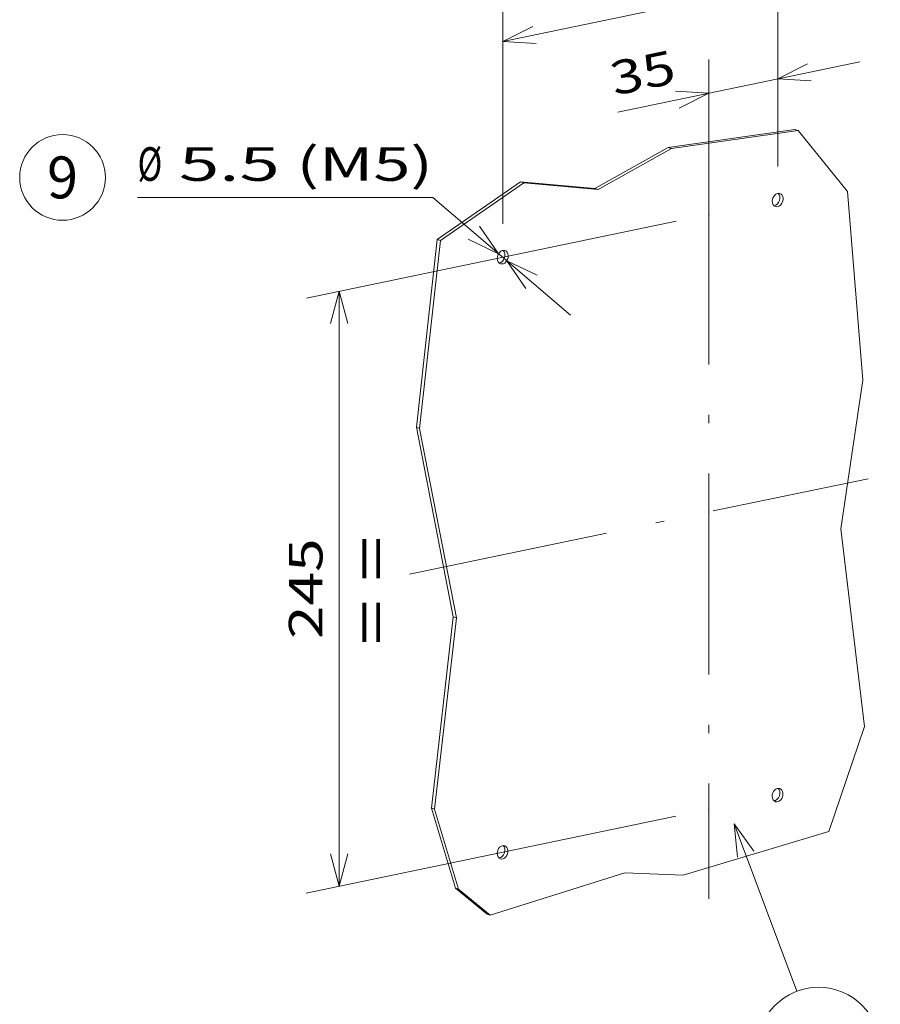
# Model space of a CAD drawing. Extents: x 0 to 420, y 0 to 297.
# Drawn here: x 213 to 264, y 137 to 196 of the extents above; entities that cross this region are included whole.
import ezdxf
from ezdxf.enums import TextEntityAlignment as Align

# ---------------------------------------------------------------- set-up
doc = ezdxf.new("R2010")
doc.units = 0
doc.linetypes.add('DASHDOT', pattern=[18.5, 12, -3, 0.5, -3])
doc.layers.get('0').update_dxf_attribs({"lineweight": 13})
doc.styles.get("Standard").update_dxf_attribs({"font": 'isocp.shx'})
doc.dimstyles.get("Standard").update_dxf_attribs({"dimtxt": 2.5, "dimasz": 2.5, "dimexe": 1.25, "dimexo": 0.625, "dimtad": 1, "dimcen": 2.5, "dimadec": 0, "dimazin": 0, "dimtfac": 1, "dimtmove": 0, "dimatfit": 0, "dimfxl": 1, "dimarcsym": 0})

# ---------------------------------------------------------------- blocks, each defined once
blk = doc.blocks.new('*D176')
at = {"color": 190, "lineweight": 13}
for p, q in [((251.810085, 184.121247), (229.770187, 179.53884)), ((231.721066, 144.459129), (231.728313, 179.945962)), ((251.802838, 148.634416), (229.762941, 144.052006))]:
    blk.add_line(p, q, dxfattribs=at)
for points in [[(232.245558, 178.014002), (231.728313, 179.945962), (231.21028, 178.014217)], [(231.203825, 146.391086), (231.721066, 144.459129), (232.239099, 146.390874)]]:
    blk.add_lwpolyline(points, dxfattribs=at)
blk.add_text('245', height=2, rotation=89.988296, dxfattribs=at).set_placement((230.724075, 159.200444), (230.725302, 165.205054), align=Align.FIT)
blk = doc.blocks.new('*D177')
at = {"color": 190, "lineweight": 13, "ltscale": 0.180668}
for p, q in [((257.86693, 187.38047), (257.868404, 194.607189)), ((253.768617, 186.52837), (253.770096, 193.75509))]:
    blk.add_line(p, q, dxfattribs=at)
at = {"color": 190, "lineweight": 13, "ltscale": 0.368597}
blk.add_line((248.328123, 190.623711), (262.763307, 193.624993), dxfattribs=at)
at = {"color": 190, "lineweight": 13}
for points in [[(259.654025, 193.507238), (257.867996, 192.607188), (259.86477, 192.493639)], [(251.983655, 190.855042), (253.769684, 191.755093), (251.772914, 191.868641)]]:
    blk.add_lwpolyline(points, dxfattribs=at)
blk.add_text('35', height=2, rotation=11.745276, dxfattribs=at).set_placement((248.124561, 191.602776), (251.913278, 192.390505), align=Align.FIT)
blk = doc.blocks.new('*D178')
at = {"color": 190, "lineweight": 13, "ltscale": 0.321646}
for p, q in [((257.86693, 187.38047), (257.869557, 200.246293)), ((241.473689, 183.97208), (241.476317, 196.837904))]:
    blk.add_line(p, q, dxfattribs=at)
at = {"color": 190, "lineweight": 13, "ltscale": 0.418595}
blk.add_line((241.475909, 194.837902), (257.869145, 198.246291), dxfattribs=at)
at = {"color": 190, "lineweight": 13}
for points in [[(256.083116, 197.346241), (257.869145, 198.246291), (255.872371, 198.359844)], [(243.261943, 195.737952), (241.475909, 194.837902), (243.472684, 194.724354)]]:
    blk.add_lwpolyline(points, dxfattribs=at)
blk.add_text('140', height=2, rotation=11.745276, dxfattribs=at).set_placement((246.529524, 196.910011), (252.408409, 198.132313), align=Align.FIT)
blk = doc.blocks.new('*D179')
at = {"color": 190, "lineweight": 13, "ltscale": 0.440049}
blk.add_line((237.308031, 185.529118), (219.706084, 185.529118), dxfattribs=at)
at = {"color": 190, "lineweight": 13, "ltscale": 0.269966}
blk.add_line((237.308031, 185.529118), (245.519798, 178.516439), dxfattribs=at)
at = {"color": 190, "lineweight": 13}
for points in [[(239.423764, 183.041621), (241.228987, 182.180705), (240.096077, 183.828887)], [(243.5228, 180.902541), (241.717577, 181.763458), (242.850487, 180.11527)]]:
    blk.add_lwpolyline(points, dxfattribs=at)
for s, p, p2 in [('%%c', (219.706075, 186.529121), (221.172749, 186.529121)), ('5.5', (222.172752, 186.529121), (228.177362, 186.529121)), ('(M5)', (229.177361, 186.529121), (237.316838, 186.529121))]:
    blk.add_text(s, height=2, dxfattribs=at).set_placement(p, p2, align=Align.FIT)
blk = doc.blocks.new('BLOCK2777')
at = {"color": 7, "lineweight": 13}
blk.add_text('= =', height=16.666666, rotation=90.000003, dxfattribs=at).set_placement((-434.873199, 172), (-434.873199, 215.371765), align=Align.FIT)
blk = doc.blocks.new('BLOCK2779')
at = {"color": 7, "lineweight": 13}
blk.add_circle((-565.967041, 357.967041), 17.032974, dxfattribs=at)
blk.add_text('9', height=16.666666, dxfattribs=at).set_placement((-572.132751, 349.633698), (-559.801331, 349.633698), align=Align.FIT)
blk = doc.blocks.new('BLOCK2780')
at = {"color": 7, "lineweight": 13}
blk.add_line((-299, 101.000008), (-274.075012, 34.442253), dxfattribs=at)
blk.add_lwpolyline([(-291.251556, 90.149216), (-299, 101.000008), (-297.715057, 87.728729)], dxfattribs=at)
blk.add_circle((-265.473541, 11.473557), 24.526441, dxfattribs=at)
blk.add_text('13', height=20, dxfattribs=at).set_placement((-280.27124, 1.473557), (-250.675873, 1.473557), align=Align.FIT)
blk = doc.blocks.new('BLOCK2784')
at = {"color": 7, "lineweight": 13}
for p, q in [((-274.89, 376.99), (-325.21, 369.84)), ((-273.64, 376.59), (-323.96, 369.44)), ((-253.95, 352.43), (-273.64, 376.59)), ((-325.21, 369.84), (-354.37, 353.57)), ((-323.96, 369.44), (-353.12, 353.16)), ((-383.92, 356.18), (-417.02, 333.25)), ((-382.67, 355.77), (-415.77, 332.85)), ((-354.37, 353.57), (-383.92, 356.18)), ((-353.12, 353.16), (-382.67, 355.77)), ((-247.94, 277.32), (-253.95, 352.43)), ((-417.02, 333.25), (-425.31, 258.61)), ((-415.77, 332.85), (-424.06, 258.2)), ((-247.94, 277.32), (-256.58, 218.29)), ((-425.31, 258.61), (-410.65, 183.21)), ((-424.06, 258.2), (-409.4, 182.81)), ((-256.58, 218.29), (-247.29, 139.68)), ((-410.65, 183.21), (-419.33, 107.25)), ((-409.4, 182.81), (-418.08, 106.84)), ((-261.34, 97.87), (-247.29, 139.68)), ((-419.33, 107.25), (-409.8, 75.42)), ((-418.08, 106.84), (-408.55, 75.01)), ((-319.3, 80.53), (-261.34, 97.87)), ((-395.97, 64.71), (-342.44, 81.49)), ((-342.44, 81.49), (-319.3, 80.53))]:
    blk.add_line(p, q, dxfattribs=at)
at = {"color": 7, "lineweight": 13, "ltscale": 0.032857}
for p, q in [((-274.89, 376.99), (-273.64, 376.59)), ((-325.21, 369.84), (-323.96, 369.44)), ((-383.92, 356.18), (-382.67, 355.77)), ((-354.37, 353.57), (-353.12, 353.16)), ((-417.02, 333.25), (-415.77, 332.85)), ((-425.31, 258.61), (-424.06, 258.2)), ((-410.65, 183.21), (-409.4, 182.81)), ((-419.33, 107.25), (-418.08, 106.84)), ((-409.8, 75.42), (-408.55, 75.01)), ((-397.22, 65.12), (-395.97, 64.71))]:
    blk.add_line(p, q, dxfattribs=at)
at = {"color": 7, "lineweight": 13, "ltscale": 0.406538}
for p, q in [((-409.8, 75.42), (-397.22, 65.12)), ((-408.55, 75.01), (-395.97, 64.71))]:
    blk.add_line(p, q, dxfattribs=at)
at = {"color": 7, "lineweight": 13}
for centre, major_axis, start_param, end_param in [((-281.74, 348.96), (-0.85, -2.62), 3.141588, 5.119047), ((-281.74, 348.96), (-0.85, -2.62), 5.119047, 6.28318), ((-282.99, 349.37), (-0.85, -2.62), 0.322381, 2.81916), ((-281.74, 348.96), (-0.85, -2.62), 6.28318, 9.424773), ((-309.06, 343.28), (-0.0309, -0.0951), 3.141588, 5.119047), ((-309.06, 343.28), (-0.0309, -0.0951), 5.119047, 6.28318), ((-309.06, 343.28), (-0.0309, -0.0951), 6.28318, 9.424773), ((-391.02, 326.24), (-0.85, -2.62), 3.141588, 5.119047), ((-392.27, 326.65), (-0.85, -2.62), 0.322381, 2.81916), ((-391.02, 326.24), (-0.85, -2.62), 6.28318, 9.424773), ((-391.02, 326.24), (-0.85, -2.62), 5.119047, 6.28318), ((-309.08, 224.99), (-0.0309, -0.0951), 3.141588, 5.119047), ((-309.08, 224.99), (-0.0309, -0.0951), 5.119047, 6.28318), ((-309.08, 224.99), (-0.0309, -0.0951), 6.28318, 9.424773), ((-281.78, 112.38), (-0.85, -2.62), 3.141588, 5.119047), ((-283.03, 112.79), (-0.85, -2.62), 0.322381, 2.81916), ((-281.78, 112.38), (-0.85, -2.62), 6.28318, 9.424773), ((-281.78, 112.38), (-0.85, -2.62), 5.119047, 6.28318), ((-309.11, 106.7), (-0.0309, -0.0951), 3.141588, 5.119047), ((-309.11, 106.7), (-0.0309, -0.0951), 5.119047, 6.28318), ((-309.11, 106.7), (-0.0309, -0.0951), 6.28318, 9.424773), ((-391.07, 89.66), (-0.85, -2.62), 3.141588, 5.119047), ((-392.32, 90.07), (-0.85, -2.62), 0.322381, 2.81916), ((-391.07, 89.66), (-0.85, -2.62), 6.28318, 9.424773), ((-391.07, 89.66), (-0.85, -2.62), 5.119047, 6.28318)]:
    blk.add_ellipse(centre, major_axis=major_axis, ratio=0.753767, start_param=start_param, end_param=end_param, dxfattribs=at)

msp = doc.modelspace()

# ---------------------------------------------------------------- linework, layer by layer
at = {"color": 7, "linetype": 'DASHDOT', "lineweight": 13}
for p, q in [((253.769957, 187.582551), (253.760996, 143.700688)), ((235.913974, 163.073557), (263.262294, 168.759664))]:
    msp.add_line(p, q, dxfattribs=at)

# ---------------------------------------------------------------- block references
at = {"lineweight": 0, "xscale": 0.15, "yscale": 0.15, "zscale": 0.15}
for name in ['BLOCK2784', 'BLOCK2779', 'BLOCK2777', 'BLOCK2780']:
    msp.add_blockref(name, (300.126802, 133.036218), dxfattribs=at)

# ---------------------------------------------------------------- dimensions: what is measured, and where the dimension line sits
at = {"color": 0, "lineweight": 0}
for base, p1, p2, angle, text, picture, middle in [((257.869147, 198.246293), (241.473282, 181.972079), (257.866519, 185.380468), 11.7452789, '140', '*D178', (249.672528, 196.542099)), ((257.867995, 192.607189), (253.76821, 184.528371), (257.866519, 185.380468), 11.74527624, '35', '*D177', (250.22248, 191.017577)), ((231.728314, 179.945961), (253.760963, 149.041538), (253.76821, 184.528371), 89.98829925, '245', '*D176', (231.724691, 162.202545))]:
    dim = msp.add_linear_dim(base=base, p1=p1, p2=p2, angle=angle, text=text, dimstyle='STANDARD', override={"dimlfac": 6.666667}, dxfattribs=at)
    dim.commit()
    dim.dimension.update_dxf_attribs({"geometry": picture, "text_midpoint": middle, "dimtype": 161, "oblique_angle": 89.999523})
dim = msp.add_diameter_dim_2p(p1=(241.717577, 181.763457), p2=(241.228986, 182.180702), text='%%c5,5(M5)', dimstyle='STANDARD', override={"dimlfac": 6.666667}, dxfattribs=at)
dim.commit()
dim.dimension.update_dxf_attribs({"geometry": '*D179', "text_midpoint": (231.233523, 190.716621), "dimtype": 163})

doc.saveas('drawing.dxf')
